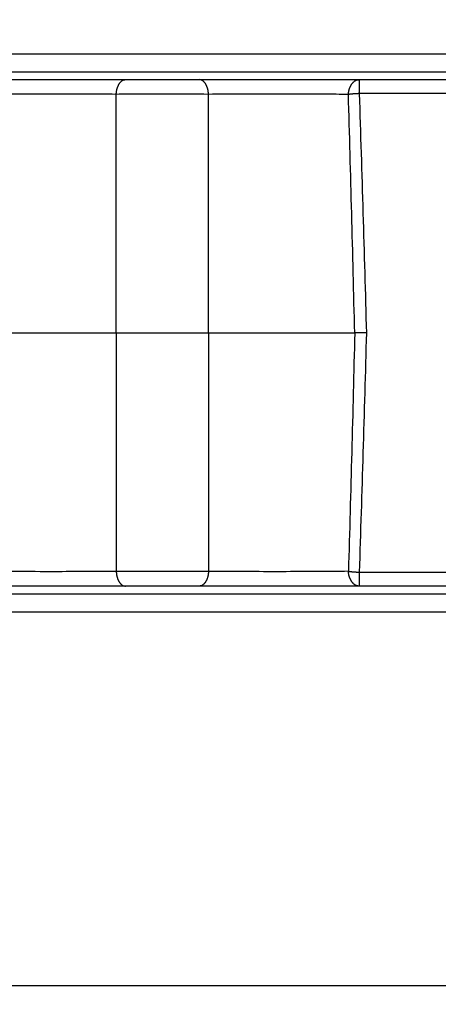
# Model space of a CAD drawing. Extents: x -1 to 1185, y -1 to 827.
# Drawn here: x 833 to 847, y 251 to 282 of the extents above; entities that cross this region are included whole.
import ezdxf

# ---------------------------------------------------------------- set-up
doc = ezdxf.new("R2010")
doc.units = 0
doc.header["$MEASUREMENT"] = 0
for name, color, linetype in [('V0L1', 7, 'CONTINUOUS'), ('V2L204', 7, 'CONTINUOUS'), ('V2L214', 7, 'CONTINUOUS'), ('V2L5', 7, 'CONTINUOUS')]:
    doc.layers.add(name, color=color, linetype=linetype)
doc.styles.get("Standard").update_dxf_attribs({"font": 'monotxt.shx'})
doc.dimstyles.new('DSTYLE1', dxfattribs={"dimtxt": 3, "dimasz": 3, "dimexe": 3, "dimexo": 0, "dimgap": 2, "dimtad": 1, "dimdec": 0, "dimzin": 3, "dimtxsty": 'STANDARD', "dimcen": 0.09, "dimazin": 3, "dimtp": 1, "dimtm": 1, "dimtfac": 1, "dimtdec": 4, "dimtofl": 0, "dimtmove": 0, "dimatfit": 3, "dimtolj": 1, "dimtzin": 0})

# ---------------------------------------------------------------- blocks, each defined once
blk = doc.blocks.new('_AH1')
at = {"layer": 'V0L1', "color": 0, "linetype": 'CONTINUOUS'}
for p, q in [((-1, 0.166667), (0, 0)), ((-1, 0.166667), (-1, -0.166667)), ((0, 0), (-1, -0.166667)), ((0, 0), (-1, 0))]:
    blk.add_line(p, q, dxfattribs=at)
blk = doc.blocks.new('*D1')
at = {"layer": 'V2L5', "color": 1, "linetype": 'CONTINUOUS'}
for p, q in [((631.04674, 220.52908), (631.04674, 446.29454)), ((1106.8863, 274.6488), (1106.8863, 446.29454)), ((631.04674, 443.29454), (868.9665, 443.29454)), ((1106.8863, 443.29454), (868.9665, 443.29454))]:
    blk.add_line(p, q, dxfattribs=at)
at = {"layer": 'V2L5', "color": 1, "xscale": 3, "yscale": 3, "zscale": 3, "rotation": 180}
blk.add_blockref('_AH1', (631.04674, 443.29454), dxfattribs=at)
at = {"layer": 'V2L5', "color": 1, "xscale": 3, "yscale": 3, "zscale": 3}
blk.add_blockref('_AH1', (1106.8863, 443.29454), dxfattribs=at)
at = {"layer": 'V2L5', "color": 1, "linetype": 'CONTINUOUS'}
blk.add_text('476', height=3, rotation=360, dxfattribs=at).set_placement((864.4665, 445.29554))

msp = doc.modelspace()

# ---------------------------------------------------------------- linework, layer by layer
at = {"layer": 'V2L204', "color": 40, "linetype": 'CONTINUOUS'}
for p, q in [((833.05325, 280.78557), (869.44988, 280.78557)), ((832.09352, 280.53557), (836.76019, 280.53557)), ((836.76019, 280.53557), (839.09352, 280.53557)), ((839.09352, 280.53557), (844.15008, 280.53557)), ((844.15008, 280.53557), (867.50034, 280.53557)), ((836.76019, 264.53557), (832.09352, 264.53557)), ((839.09352, 264.53557), (836.76019, 264.53557)), ((844.15007, 264.53557), (839.09352, 264.53557)), ((867.50373, 264.53557), (844.15007, 264.53557)), ((869.44988, 264.28557), (833.05326, 264.28557))]:
    msp.add_line(p, q, dxfattribs=at)
for centre, radius, start, end in [((833.05326, 272.53557), 31.44179, 56.722325, 180), ((833.05323, 272.53557), 34.7, 180.00002, 312.29308), ((833.05326, 272.53557), 31.44179, 180, 303.2535)]:
    msp.add_arc(centre, radius, start, end, dxfattribs=at)
for points, knots in [([(832.38516, 272.53555), (833.02716, 272.53557), (833.80589, 272.53557), (835.27226, 272.53557), (835.92158, 272.53557), (836.46857, 272.53555)], [0, 0, 0, 0, 0.53935312, 0.53935312, 1, 1, 1, 1]), ([(836.46857, 272.53555), (836.92662, 272.53557), (837.48275, 272.53557), (838.53072, 272.53557), (838.99452, 272.53557), (839.38519, 272.53555)], [0, 0, 0, 0, 0.53959679, 0.53959679, 1, 1, 1, 1]), ([(839.38519, 272.53555), (839.52398, 272.53557), (839.66989, 272.53557), (840.62303, 272.53557), (841.55088, 272.53557), (843.03207, 272.53557), (843.5812, 272.53557), (844.0087, 272.53545)], [0, 0, 0, 0, 0.091293335, 0.091293335, 0.57302839, 0.57302839, 0.91628552, 0.91628552, 0.91628552, 0.91628552])]:
    msp.add_open_spline(points, degree=3, knots=knots, dxfattribs=at)
at = {"layer": 'V2L214', "color": 3, "linetype": 'CONTINUOUS'}
for p, q in [((833.05329, 281.35337), (869.83457, 281.35337)), ((844.15008, 280.53557), (844.15008, 280.09371)), ((836.46852, 272.53557), (836.46852, 280.07072)), ((839.38519, 272.53557), (839.38519, 280.07072)), ((836.46852, 272.53557), (836.46852, 265.00042)), ((839.38519, 272.53557), (839.38519, 265.00042)), ((844.15007, 264.97743), (844.15007, 264.53557))]:
    msp.add_line(p, q, dxfattribs=at)
for points in [[(836.46857, 280.07071), (836.46981, 280.09357, -0.00720493), (836.47171, 280.11663, -0.00692233), (836.47428, 280.13991, -0.00689656), (836.47754, 280.16331, -0.007255), (836.48152, 280.18674, -0.00750813), (836.48622, 280.2101, -0.00774016), (836.49167, 280.2333, -0.00798272), (836.49785, 280.25625, -0.00831358), (836.50477, 280.27884, -0.00864054), (836.51241, 280.30098, -0.00902044), (836.52078, 280.32255, -0.00941818), (836.52983, 280.34347, -0.00986755), (836.53956, 280.36363, -0.01036286), (836.5499, 280.38295, -0.0109093), (836.56086, 280.40133, -0.01147792), (836.57234, 280.41873, -0.01203188), (836.58434, 280.43502, -0.01280114), (836.59678, 280.4502, -0.01371633), (836.60965, 280.46417, -0.01419159), (836.62279, 280.47693, -0.01408728), (836.63613, 280.48841, -0.01606714), (836.6499, 280.49865, -0.01968351), (836.66415, 280.50761, -0.01641444), (836.67764, 280.51524, -0.0072656), (836.68992, 280.52148, -0.02297004), (836.70554, 280.52678, -0.04144062), (836.72928, 280.53149, -0.02214538), (836.76019, 280.53559, -0.01230775)], [(839.38519, 280.07071), (839.38394, 280.09357, 0.00720346), (839.38204, 280.11663, 0.00692088), (839.37946, 280.13991, 0.00689508), (839.37621, 280.16331, 0.00725341), (839.37222, 280.18674, 0.00750646), (839.36752, 280.2101, 0.00773842), (839.36207, 280.2333, 0.00798091), (839.35589, 280.25625, 0.00831169), (839.34896, 280.27884, 0.00863857), (839.34132, 280.30098, 0.00901839), (839.33295, 280.32255, 0.00941607), (839.3239, 280.34347, 0.00986538), (839.31418, 280.36363, 0.01036063), (839.30383, 280.38295, 0.01090703), (839.29288, 280.40133, 0.01147564), (839.28139, 280.41873, 0.01202963), (839.2694, 280.43502, 0.01279893), (839.25695, 280.4502, 0.01371419), (839.24409, 280.46417, 0.01418966), (839.23095, 280.47693, 0.01408566), (839.2176, 280.48841, 0.01606569), (839.20384, 280.49865, 0.01968233), (839.18959, 280.50761, 0.01641402), (839.1761, 280.51524, 0.00726557), (839.16382, 280.52148, 0.02297041), (839.14821, 280.52678, 0.04144387), (839.12447, 280.53149, 0.02214829), (839.09357, 280.53559, 0.01230965)], [(843.80964, 280.06712), (843.81099, 280.09009, -0.00842942), (843.81311, 280.11326, -0.00808124), (843.81602, 280.13667, -0.00803203), (843.81973, 280.16021, -0.00842932), (843.82431, 280.18379, -0.00869376), (843.82972, 280.20731, -0.00892694), (843.83602, 280.23067, -0.0091615), (843.84317, 280.25379, -0.00948973), (843.85121, 280.27656, -0.00979821), (843.8601, 280.29887, -0.01015603), (843.86984, 280.32062, -0.01051411), (843.88039, 280.34172, -0.01091585), (843.89174, 280.36206, -0.01134245), (843.90382, 280.38156, -0.0118064), (843.91663, 280.4001, -0.01226164), (843.93006, 280.41766, -0.01268085), (843.94409, 280.4341, -0.01328706), (843.95866, 280.44942, -0.0140117), (843.97372, 280.46352, -0.0142446), (843.98911, 280.47641, -0.01390437), (844.00474, 280.48799, -0.01557327), (844.02087, 280.49832, -0.01869333), (844.03757, 280.50736, -0.0152718), (844.05337, 280.51507, -0.0066942), (844.06777, 280.52136, -0.02089621), (844.08607, 280.5267, -0.03667654), (844.11388, 280.53146, -0.01926227), (844.15008, 280.53559, -0.01064963)], [(844.15008, 280.09373), (844.13786, 280.09331, 0.00071832), (844.1256, 280.09286, 0.00071072), (844.1133, 280.09237, 0.00070963), (844.10097, 280.09185, 0.00071881), (844.08864, 280.09129, 0.00072556), (844.0763, 280.09069, 0.00073155), (844.06397, 280.09006, 0.00073812), (844.05167, 280.08939, 0.00074681), (844.0394, 280.08869, 0.00075571), (844.02718, 280.08795, 0.00076574), (844.01502, 280.08718, 0.00077625), (844.00292, 280.08637, 0.00078764), (843.99091, 280.08553, 0.000801), (843.97899, 280.08466, 0.00081606), (843.96718, 280.08376, 0.0008294), (843.95548, 280.08283, 0.00084036), (843.94392, 280.08186, 0.00086507), (843.93249, 280.08087, 0.00090063), (843.92119, 280.07985, 0.00089761), (843.91009, 280.0788, 0.00085991), (843.89921, 280.07774, 0.00096807), (843.88837, 280.07663, 0.0011805), (843.8775, 280.07547, 0.0009362), (843.8674, 280.07437, 0.00034977), (843.85836, 280.07336, 0.00134766), (843.84725, 280.07202, 0.00246443), (843.83079, 280.06992, 0.00129965), (843.80964, 280.06712, 0.00071687)], [(836.46857, 265.0004), (836.46981, 264.97754, 0.00720555), (836.47171, 264.95448, 0.00692302), (836.47428, 264.93121, 0.00689733), (836.47754, 264.9078, 0.0072559), (836.48152, 264.88438, 0.00750916), (836.48622, 264.86102, 0.00774133), (836.49167, 264.83782, 0.00798402), (836.49785, 264.81487, 0.00831504), (836.50477, 264.79229, 0.00864216), (836.51241, 264.77016, 0.00902223), (836.52078, 264.74859, 0.00942016), (836.52983, 264.72767, 0.00986973), (836.53956, 264.70752, 0.01036524), (836.5499, 264.68819, 0.0109119), (836.56086, 264.66982, 0.01148073), (836.57234, 264.65243, 0.01203489), (836.58434, 264.63614, 0.01280438), (836.59678, 264.62096, 0.01371981), (836.60965, 264.607, 0.01419515), (836.62279, 264.59424, 0.01409073), (836.63613, 264.58277, 0.01607092), (836.6499, 264.57253, 0.01968782), (836.66415, 264.56358, 0.01641766), (836.67764, 264.55594, 0.00726692), (836.68992, 264.54971, 0.0229738), (836.70554, 264.54442, 0.04144494), (836.72928, 264.53971, 0.02214626), (836.76019, 264.53562, 0.01230783)], [(839.38519, 265.0004), (839.38394, 264.97754, -0.00720408), (839.38204, 264.95448, -0.00692157), (839.37946, 264.93121, -0.00689585), (839.37621, 264.9078, -0.00725432), (839.37222, 264.88438, -0.00750749), (839.36752, 264.86102, -0.00773959), (839.36207, 264.83782, -0.00798221), (839.35589, 264.81487, -0.00831315), (839.34896, 264.79229, -0.0086402), (839.34132, 264.77016, -0.00902019), (839.33295, 264.74859, -0.00941805), (839.3239, 264.72767, -0.00986755), (839.31418, 264.70752, -0.01036302), (839.30383, 264.68819, -0.01090963), (839.29288, 264.66982, -0.01147846), (839.28139, 264.65243, -0.01203264), (839.2694, 264.63614, -0.01280217), (839.25695, 264.62096, -0.01371767), (839.24409, 264.607, -0.01419321), (839.23095, 264.59424, -0.0140891), (839.2176, 264.58277, -0.01606946), (839.20384, 264.57253, -0.01968663), (839.18959, 264.56358, -0.01641724), (839.1761, 264.55594, -0.00726688), (839.16382, 264.54971, -0.02297417), (839.14821, 264.54442, -0.04144818), (839.12447, 264.53971, -0.02214917), (839.09357, 264.53562, -0.01230973)], [(843.80964, 265.00398), (843.81869, 265.00274, 0.00128187), (843.82798, 265.00151, 0.0012154), (843.8375, 265.00029, 0.00116233), (843.84725, 264.99909, 0.00113024), (843.85722, 264.99791, 0.00109369), (843.8674, 264.99675, 0.00105945), (843.87779, 264.99561, 0.00102577), (843.88837, 264.99449, 0.00099793), (843.89914, 264.99339, 0.0009697), (843.91009, 264.99232, 0.00094532), (843.92121, 264.99127, 0.00092071), (843.93249, 264.99025, 0.00089919), (843.94392, 264.98926, 0.00087889), (843.95548, 264.9883, 0.00086201), (843.96718, 264.98736, 0.00084213), (843.97899, 264.98646, 0.00082164), (843.9909, 264.98559, 0.00081318), (844.00292, 264.98475, 0.00081469), (844.01504, 264.98394, 0.00077994), (844.02718, 264.98317, 0.00072023), (844.0393, 264.98244, 0.00078047), (844.05167, 264.98173, 0.00091133), (844.06436, 264.98105, 0.00069024), (844.0763, 264.98043, 0.00025158), (844.08711, 264.97988, 0.00094727), (844.10097, 264.97927, 0.00160159), (844.12225, 264.97842, 0.00078648), (844.15008, 264.97738, 0.00041941)], [(844.15008, 264.53562), (844.13436, 264.53613, -0.01803003), (844.11845, 264.53777, -0.0171045), (844.10233, 264.54055, -0.01669786), (844.08607, 264.54449, -0.01709961), (844.06973, 264.54969, -0.0170538), (844.05337, 264.55612, -0.01683617), (844.03707, 264.56385, -0.01647116), (844.02087, 264.57286, -0.01619437), (844.00487, 264.58318, -0.01574156), (843.98911, 264.59476, -0.01532215), (843.97369, 264.60765, -0.01478959), (843.95866, 264.62174, -0.01430739), (843.9441, 264.63706, -0.01377079), (843.93006, 264.6535, -0.01329235), (843.91662, 264.67105, -0.01274404), (843.90382, 264.68959, -0.01220606), (843.89174, 264.70908, -0.01181104), (843.88039, 264.72942, -0.01154208), (843.86984, 264.75056, -0.01085887), (843.8601, 264.77226, -0.00989931), (843.85123, 264.79439, -0.01036517), (843.84317, 264.81733, -0.0116049), (843.83596, 264.84118, -0.00886718), (843.82972, 264.86382, -0.00375353), (843.82452, 264.88447, -0.01136705), (843.81973, 264.9109, -0.01850197), (843.81474, 264.95128, -0.0092658), (843.80964, 265.00398, -0.00504494)]]:
    msp.add_lwpolyline(points, format="xyb", dxfattribs=at)
for centre, radius, start, end in [((833.04674, 272.52908), 40.89754, 36.81029, 323.20424), ((833.04674, 272.52908), 39.90985, 38.215071, 321.79988), ((833.05326, 272.53557), 31.42812, 56.76905, 180), ((833.05326, 272.53557), 30.26968, 64.209732, 180), ((833.05326, 272.53557), 28.36078, 78.090958, 180), ((833.05326, 272.53557), 31.42812, 180, 303.20672), ((833.05326, 272.53557), 30.26968, 180, 295.76037), ((833.05326, 272.53557), 28.36078, 180, 281.84024)]:
    msp.add_arc(centre, radius, start, end, dxfattribs=at)
for points, knots in [([(836.46857, 280.07071), (836.12695, 280.07391), (835.42338, 280.07831), (834.30603, 280.08002), (833.27926, 280.0775), (832.66237, 280.07331), (832.38516, 280.07071)], [2, 2, 2, 2, 3.9242997, 5.5029563, 7.0815924, 8.643209, 8.643209, 8.643209, 8.643209]), ([(839.38519, 280.07071), (838.98871, 280.07552), (838.50642, 280.07827), (837.77377, 280.07871), (837.52809, 280.07826), (836.99673, 280.07593), (836.71604, 280.07372), (836.46857, 280.07071)], [2, 2, 2, 2, 3.5635734, 3.5635734, 4.3453745, 4.3453745, 5.3215113, 5.3215113, 5.3215113, 5.3215113]), ([(843.80964, 280.06712), (843.56377, 280.07005), (842.93305, 280.07575), (841.77652, 280.08017), (840.495, 280.07873), (839.7237, 280.07388), (839.38519, 280.07071)], [2, 2, 2, 2, 3.5295595, 5.4558736, 7.38228, 9.2802293, 9.2802293, 9.2802293, 9.2802293]), ([(836.46857, 265.0004), (836.14438, 264.9974), (835.4626, 264.99303), (834.3055, 264.99099), (833.25484, 264.99371), (832.62826, 264.99815), (832.38516, 265.0004)], [2, 2, 2, 2, 3.8261404, 5.41509, 7.2741171, 8.6435773, 8.6435773, 8.6435773, 8.6435773]), ([(839.38519, 265.0004), (839.18747, 264.99803), (838.96858, 264.99613), (838.46738, 264.99326), (838.18024, 264.99249), (837.38579, 264.99267), (836.88074, 264.99543), (836.46857, 265.0004)], [2, 2, 2, 2, 2.7797213, 2.7797213, 3.6957668, 3.6957668, 5.3214339, 5.3214339, 5.3214339, 5.3214339]), ([(843.80964, 265.00398), (843.47823, 265.00007), (842.75867, 264.99421), (841.55587, 264.99099), (840.40214, 264.99294), (839.70192, 264.99747), (839.38519, 265.0004)], [2, 2, 2, 2, 4.0615967, 5.7826107, 7.5056086, 9.28146, 9.28146, 9.28146, 9.28146]), ([(869.83467, 263.71784), (869.65558, 263.71779), (857.39513, 263.71779), (845.13468, 263.7178), (833.05329, 263.71784)], [2, 2, 2, 2, 2.6293974, 45.100523, 45.100523, 45.100523, 45.100523])]:
    msp.add_open_spline(points, degree=3, knots=knots, dxfattribs=at)
for points in [[(844.0087, 272.53545), (843.94722, 275.05078), (843.88107, 277.56712), (843.80964, 280.06712)], [(867.5003, 280.09373), (859.71692, 280.09371), (851.9335, 280.09371), (844.15008, 280.09373)], [(844.15008, 280.09373), (844.23178, 277.58601), (844.30748, 275.06074), (844.37784, 272.53555)], [(844.0087, 272.53545), (843.94722, 270.02036), (843.88107, 267.50402), (843.80964, 265.00398)], [(844.37784, 272.53555), (844.23904, 272.53591), (844.102, 272.53629), (844.0087, 272.53545)], [(844.37784, 272.53555), (844.30748, 270.0104), (844.23178, 267.48513), (844.15008, 264.97738)], [(844.15008, 264.97738), (851.93463, 264.97743), (859.71918, 264.97743), (867.50369, 264.97738)], [(833.05359, 251.91495), (845.1342, 251.91509), (857.21487, 251.91527), (869.29557, 251.91555)]]:
    msp.add_open_spline(points, degree=3, dxfattribs=at)

# ---------------------------------------------------------------- dimensions: what is measured, and where the dimension line sits
at = {"layer": 'V2L5', "color": 1, "linetype": 'CONTINUOUS'}
dim = msp.add_linear_dim(base=(631.04674, 443.29454), p1=(1106.8863, 274.6488), p2=(631.04674, 220.52908), dimstyle='DSTYLE1', override={"dimblk": '_AH1', "dimsah": 0}, dxfattribs=at)
dim.commit()
dim.dimension.update_dxf_attribs({"geometry": '*D1', "text_midpoint": (868.9665, 446.79554), "dimtype": 128})

doc.saveas('drawing.dxf')
